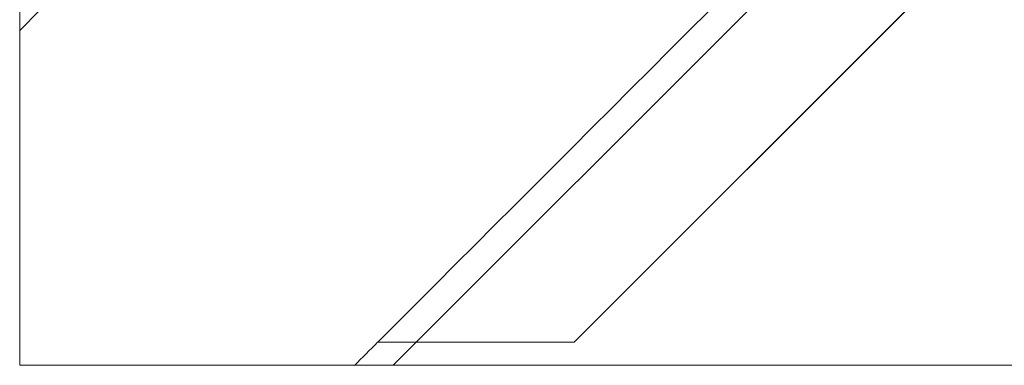
# Model space of a CAD drawing. Units: millimetres. Extents: x 76 to 15076, y 2 to 13002.
# Drawn here: x 10470 to 10731, y 5350 to 5442 of the extents above; entities that cross this region are included whole.
import ezdxf

# ---------------------------------------------------------------- set-up
doc = ezdxf.new("R2010")
doc.units = ezdxf.units.MM
doc.header["$MEASUREMENT"] = 0

msp = doc.modelspace()

# ---------------------------------------------------------------- linework, layer by layer
at = {"color": 0, "linetype": 'Continuous', "lineweight": 0}
for p, q in [((11181.83, 5963.39), (10568.66, 5350.22)), ((10616.58, 5356.34), (10881.62, 5621.38)), ((10616.61, 5356.34), (10881.62, 5621.36)), ((10469.67, 5350.22), (10469.67, 5449.22)), ((10564.55, 5356.34), (10564.56, 5356.34)), ((10564.56, 5356.34), (10574.78, 5356.34)), ((10574.78, 5356.34), (10616.61, 5356.34)), ((10568.66, 5350.22), (10469.67, 5350.22)), ((10777.88, 5350.22), (10568.66, 5350.22))]:
    msp.add_line(p, q, dxfattribs=at)
msp.add_arc((10519.52, 5400.03), 300, 7.1545, 89.9856, dxfattribs=at)
for centre, major_axis, start_param, end_param in [((10585.79, 5466.35), (-82784.55, -82740.63), 4.709163, 4.713256), ((10626.43, 5506.99), (82740.63, 82784.55), 4.711105, 4.715096), ((10606.37, 5486.93), (82740.63, 82784.55), 4.711273, 4.711347)]:
    msp.add_ellipse(centre, major_axis=major_axis, ratio=0.000536, start_param=start_param, end_param=end_param, dxfattribs=at)

doc.saveas('drawing.dxf')
